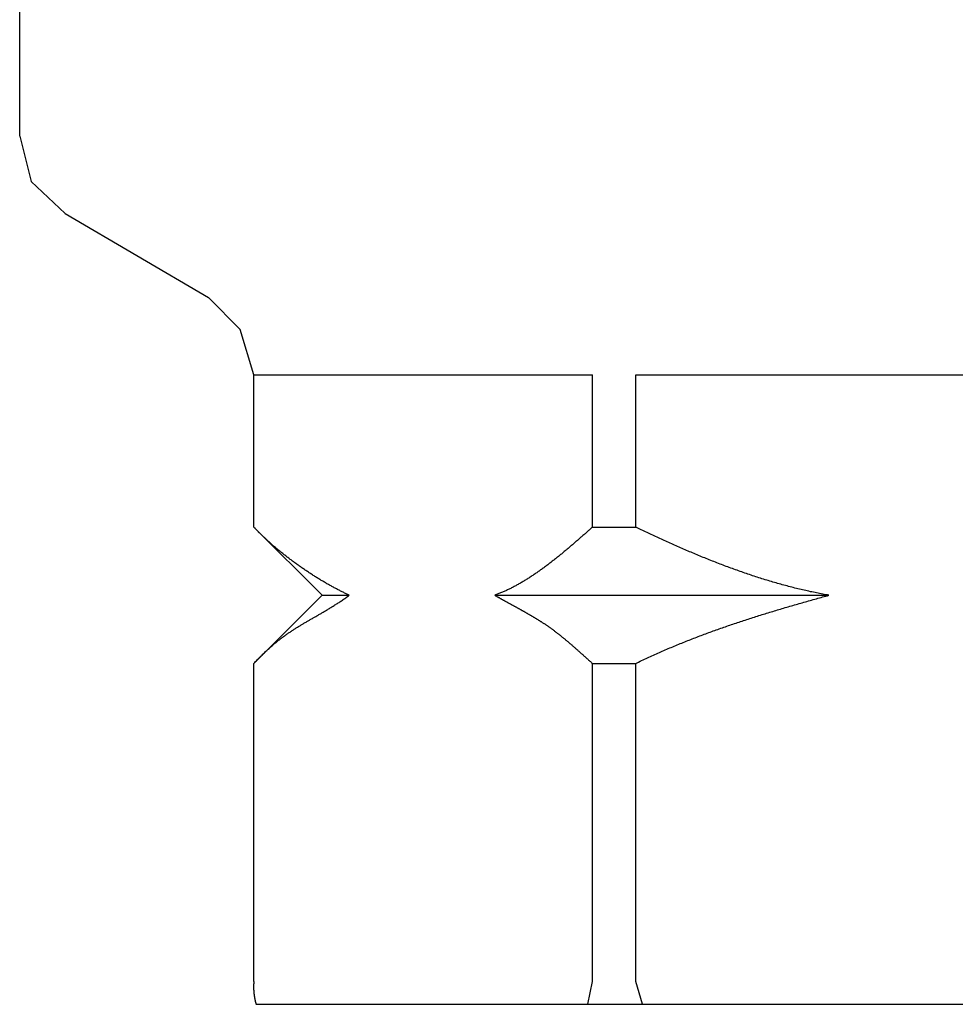
# Model space of a CAD drawing. Extents: x 649 to 1135, y -104 to 469.
# Drawn here: x 817 to 837, y 112 to 134 of the extents above; entities that cross this region are included whole.
import ezdxf

# ---------------------------------------------------------------- set-up
doc = ezdxf.new("R2010")
doc.units = 0
doc.header["$MEASUREMENT"] = 0
doc.layers.add('EBENE_1', color=160, linetype='CONTINUOUS')

# ---------------------------------------------------------------- blocks, each defined once
blk = doc.blocks.new('AI9-BLK1')
at = {"layer": 'EBENE_1', "color": 7}
for p, q in [((-19.086, -13.4674), (-19.086, -5.2381)), ((-18.8319, -13.8994), (-18.0318, -14.3693)), ((-17.7777, -15.6519), (-17.7777, -14.801)), ((-17.7777, -14.801), (-15.8855, -14.801)), ((-17.7777, -15.6519), (-17.7777, -14.801)), ((-15.8855, -15.6519), (-15.8855, -14.801)), ((-15.6442, -14.801), (-11.8596, -14.801)), ((-15.6442, -15.6519), (-15.6442, -14.801)), ((-17.7777, -15.6519), (-17.3969, -16.033)), ((-15.8855, -15.6519), (-15.6442, -15.6519)), ((-17.7777, -16.414), (-17.3969, -16.033)), ((-17.3969, -16.033), (-17.2444, -16.033)), ((-16.4317, -16.033), (-14.5647, -16.033)), ((-17.7777, -18.192), (-17.7777, -16.414)), ((-17.7777, -18.192), (-17.7777, -16.414)), ((-15.8855, -16.414), (-15.6442, -16.414)), ((-15.8855, -18.192), (-15.8855, -16.414)), ((-15.6442, -18.192), (-15.6442, -16.414)), ((-15.911, -18.3188), (-15.8855, -18.192)), ((-15.6061, -18.3188), (-15.6442, -18.192)), ((-15.911, -18.3188), (-15.6061, -18.3188)), ((-15.6061, -18.3188), (-11.8978, -18.3188))]:
    blk.add_line(p, q, dxfattribs=at)
for points in [[(-19.086, -13.4674), (-19.0224, -13.7216), (-18.8319, -13.8994)], [(-17.7777, -14.801), (-17.854, -14.5471), (-18.0318, -14.3693)]]:
    blk.add_lwpolyline(points, dxfattribs=at)
for points in [[(-17.2444, -16.033, 0), (-17.2488, -16.0309, 0), (-17.2531, -16.0289, 0), (-17.2575, -16.0268, 0), (-17.2619, -16.0247, 0), (-17.2663, -16.0226, 0), (-17.2707, -16.0205, 0), (-17.2751, -16.0183, 0), (-17.2795, -16.0161, 0), (-17.2839, -16.0139, 0), (-17.2883, -16.0117, 0), (-17.2928, -16.0095, 0), (-17.2972, -16.0072, 0), (-17.3017, -16.0049, 0), (-17.3061, -16.0026, 0), (-17.3106, -16.0003, 0), (-17.315, -15.9979, 0), (-17.3195, -15.9955, 0), (-17.324, -15.9932, 0), (-17.3285, -15.9907, 0), (-17.333, -15.9883, 0), (-17.3375, -15.9859, 0), (-17.342, -15.9834, 0), (-17.3465, -15.9809, 0), (-17.351, -15.9784, 0), (-17.3555, -15.9759, 0), (-17.36, -15.9733, 0), (-17.3645, -15.9707, 0), (-17.369, -15.9682, 0), (-17.3736, -15.9656, 0), (-17.3781, -15.9629, 0), (-17.3826, -15.9603, 0), (-17.3871, -15.9576, 0), (-17.3917, -15.955, 0), (-17.3962, -15.9523, 0), (-17.4007, -15.9496, 0), (-17.4053, -15.9468, 0), (-17.4098, -15.9441, 0), (-17.4143, -15.9413, 0), (-17.4188, -15.9386, 0), (-17.4234, -15.9358, 0), (-17.4279, -15.933, 0), (-17.4324, -15.9301, 0), (-17.4369, -15.9273, 0), (-17.4414, -15.9244, 0), (-17.4459, -15.9216, 0), (-17.4505, -15.9187, 0), (-17.455, -15.9158, 0), (-17.4595, -15.9129, 0), (-17.464, -15.9099, 0), (-17.4685, -15.907, 0), (-17.473, -15.904, 0), (-17.4774, -15.9011, 0), (-17.4819, -15.8981, 0), (-17.4864, -15.8951, 0), (-17.4909, -15.8921, 0), (-17.4953, -15.8891, 0), (-17.4998, -15.886, 0), (-17.5042, -15.883, 0), (-17.5087, -15.8799, 0), (-17.5131, -15.8768, 0), (-17.5175, -15.8737, 0), (-17.522, -15.8706, 0), (-17.5264, -15.8675, 0), (-17.5308, -15.8644, 0), (-17.5352, -15.8613, 0), (-17.5396, -15.8581, 0), (-17.5439, -15.8549, 0), (-17.5483, -15.8518, 0), (-17.5527, -15.8486, 0), (-17.557, -15.8454, 0), (-17.5613, -15.8422, 0), (-17.5657, -15.839, 0), (-17.57, -15.8358, 0), (-17.5743, -15.8325, 0), (-17.5786, -15.8293, 0), (-17.5828, -15.826, 0), (-17.5871, -15.8228, 0), (-17.5914, -15.8195, 0), (-17.5956, -15.8162, 0), (-17.5998, -15.8129, 0), (-17.604, -15.8096, 0), (-17.6082, -15.8063, 0), (-17.6124, -15.803, 0), (-17.6166, -15.7997, 0), (-17.6207, -15.7964, 0), (-17.6249, -15.793, 0), (-17.629, -15.7897, 0), (-17.6331, -15.7863, 0), (-17.6372, -15.783, 0), (-17.6413, -15.7796, 0), (-17.6453, -15.7763, 0), (-17.6494, -15.7729, 0), (-17.6534, -15.7695, 0), (-17.6574, -15.7661, 0), (-17.6614, -15.7627, 0), (-17.6654, -15.7593, 0), (-17.6693, -15.7559, 0), (-17.6733, -15.7525, 0), (-17.6772, -15.7491, 0), (-17.6811, -15.7456, 0), (-17.6849, -15.7422, 0), (-17.6888, -15.7388, 0), (-17.6926, -15.7353, 0), (-17.6964, -15.7319, 0), (-17.7002, -15.7284, 0), (-17.704, -15.725, 0), (-17.7078, -15.7215, 0), (-17.7115, -15.7181, 0), (-17.7152, -15.7146, 0), (-17.7189, -15.7111, 0), (-17.7225, -15.7077, 0), (-17.7262, -15.7042, 0), (-17.7298, -15.7007, 0), (-17.7334, -15.6973, 0), (-17.7369, -15.6938, 0), (-17.7405, -15.6903, 0), (-17.744, -15.6868, 0), (-17.7475, -15.6833, 0), (-17.7509, -15.6798, 0), (-17.7544, -15.6764, 0), (-17.7578, -15.6729, 0), (-17.7612, -15.6694, 0), (-17.7645, -15.6659, 0), (-17.7679, -15.6624, 0), (-17.7712, -15.6589, 0), (-17.7745, -15.6554, 0), (-17.7777, -15.6519, 0)], [(-15.8855, -15.6519, 0), (-15.8892, -15.6552, 0), (-15.893, -15.6585, 0), (-15.8967, -15.6619, 0), (-15.9005, -15.6652, 0), (-15.9043, -15.6685, 0), (-15.9081, -15.6719, 0), (-15.9119, -15.6753, 0), (-15.9157, -15.6786, 0), (-15.9195, -15.682, 0), (-15.9233, -15.6854, 0), (-15.9272, -15.6888, 0), (-15.931, -15.6922, 0), (-15.9349, -15.6956, 0), (-15.9388, -15.699, 0), (-15.9426, -15.7024, 0), (-15.9465, -15.7058, 0), (-15.9504, -15.7092, 0), (-15.9544, -15.7127, 0), (-15.9583, -15.7161, 0), (-15.9622, -15.7196, 0), (-15.9662, -15.723, 0), (-15.9701, -15.7264, 0), (-15.9741, -15.7299, 0), (-15.9781, -15.7334, 0), (-15.982, -15.7368, 0), (-15.986, -15.7403, 0), (-15.99, -15.7437, 0), (-15.9941, -15.7472, 0), (-15.9981, -15.7506, 0), (-16.0021, -15.7541, 0), (-16.0062, -15.7576, 0), (-16.0102, -15.761, 0), (-16.0143, -15.7645, 0), (-16.0184, -15.7679, 0), (-16.0224, -15.7714, 0), (-16.0265, -15.7748, 0), (-16.0306, -15.7783, 0), (-16.0347, -15.7817, 0), (-16.0389, -15.7852, 0), (-16.043, -15.7886, 0), (-16.0471, -15.7921, 0), (-16.0513, -15.7955, 0), (-16.0554, -15.7989, 0), (-16.0596, -15.8024, 0), (-16.0638, -15.8058, 0), (-16.0679, -15.8092, 0), (-16.0721, -15.8126, 0), (-16.0763, -15.816, 0), (-16.0805, -15.8194, 0), (-16.0848, -15.8228, 0), (-16.089, -15.8262, 0), (-16.0932, -15.8295, 0), (-16.0975, -15.8329, 0), (-16.1017, -15.8363, 0), (-16.106, -15.8396, 0), (-16.1103, -15.8429, 0), (-16.1145, -15.8463, 0), (-16.1188, -15.8496, 0), (-16.1231, -15.8529, 0), (-16.1274, -15.8562, 0), (-16.1317, -15.8595, 0), (-16.136, -15.8627, 0), (-16.1404, -15.866, 0), (-16.1447, -15.8693, 0), (-16.149, -15.8725, 0), (-16.1534, -15.8757, 0), (-16.1578, -15.8789, 0), (-16.1621, -15.8821, 0), (-16.1665, -15.8853, 0), (-16.1709, -15.8885, 0), (-16.1753, -15.8916, 0), (-16.1797, -15.8948, 0), (-16.1841, -15.8979, 0), (-16.1885, -15.901, 0), (-16.1929, -15.9041, 0), (-16.1973, -15.9072, 0), (-16.2018, -15.9102, 0), (-16.2062, -15.9132, 0), (-16.2106, -15.9163, 0), (-16.2151, -15.9193, 0), (-16.2196, -15.9223, 0), (-16.224, -15.9252, 0), (-16.2285, -15.9282, 0), (-16.233, -15.9311, 0), (-16.2375, -15.934, 0), (-16.242, -15.9369, 0), (-16.2465, -15.9397, 0), (-16.251, -15.9426, 0), (-16.2555, -15.9454, 0), (-16.26, -15.9482, 0), (-16.2646, -15.951, 0), (-16.2691, -15.9537, 0), (-16.2737, -15.9565, 0), (-16.2782, -15.9592, 0), (-16.2828, -15.9619, 0), (-16.2873, -15.9645, 0), (-16.2919, -15.9671, 0), (-16.2965, -15.9698, 0), (-16.3011, -15.9723, 0), (-16.3057, -15.9749, 0), (-16.3102, -15.9774, 0), (-16.3148, -15.9799, 0), (-16.3195, -15.9824, 0), (-16.3241, -15.9849, 0), (-16.3287, -15.9873, 0), (-16.3333, -15.9897, 0), (-16.3379, -15.9921, 0), (-16.3426, -15.9944, 0), (-16.3472, -15.9967, 0), (-16.3519, -15.999, 0), (-16.3565, -16.0013, 0), (-16.3612, -16.0035, 0), (-16.3659, -16.0057, 0), (-16.3705, -16.0078, 0), (-16.3752, -16.01, 0), (-16.3799, -16.0121, 0), (-16.3846, -16.0141, 0), (-16.3893, -16.0162, 0), (-16.394, -16.0182, 0), (-16.3987, -16.0201, 0), (-16.4034, -16.0221, 0), (-16.4081, -16.024, 0), (-16.4128, -16.0258, 0), (-16.4175, -16.0277, 0), (-16.4223, -16.0295, 0), (-16.427, -16.0312, 0), (-16.4317, -16.033, 0)], [(-14.5647, -16.033, 0), (-14.5733, -16.0315, 0), (-14.5819, -16.03, 0), (-14.5905, -16.0284, 0), (-14.5991, -16.0268, 0), (-14.6077, -16.0252, 0), (-14.6164, -16.0235, 0), (-14.625, -16.0218, 0), (-14.6337, -16.0201, 0), (-14.6423, -16.0184, 0), (-14.651, -16.0166, 0), (-14.6597, -16.0147, 0), (-14.6683, -16.0129, 0), (-14.677, -16.011, 0), (-14.6857, -16.0091, 0), (-14.6944, -16.0071, 0), (-14.7031, -16.0051, 0), (-14.7118, -16.0031, 0), (-14.7205, -16.001, 0), (-14.7292, -15.999, 0), (-14.7379, -15.9969, 0), (-14.7466, -15.9947, 0), (-14.7553, -15.9925, 0), (-14.764, -15.9903, 0), (-14.7727, -15.9881, 0), (-14.7815, -15.9858, 0), (-14.7902, -15.9836, 0), (-14.7989, -15.9812, 0), (-14.8077, -15.9789, 0), (-14.8164, -15.9765, 0), (-14.8251, -15.9741, 0), (-14.8338, -15.9717, 0), (-14.8426, -15.9692, 0), (-14.8513, -15.9667, 0), (-14.8601, -15.9642, 0), (-14.8688, -15.9617, 0), (-14.8775, -15.9591, 0), (-14.8863, -15.9565, 0), (-14.895, -15.9539, 0), (-14.9037, -15.9513, 0), (-14.9125, -15.9486, 0), (-14.9212, -15.9459, 0), (-14.9299, -15.9432, 0), (-14.9387, -15.9405, 0), (-14.9474, -15.9377, 0), (-14.9561, -15.9349, 0), (-14.9648, -15.9321, 0), (-14.9736, -15.9293, 0), (-14.9823, -15.9264, 0), (-14.991, -15.9235, 0), (-14.9997, -15.9206, 0), (-15.0084, -15.9177, 0), (-15.0171, -15.9147, 0), (-15.0258, -15.9118, 0), (-15.0345, -15.9088, 0), (-15.0432, -15.9058, 0), (-15.0519, -15.9028, 0), (-15.0606, -15.8997, 0), (-15.0693, -15.8966, 0), (-15.078, -15.8935, 0), (-15.0866, -15.8904, 0), (-15.0953, -15.8873, 0), (-15.104, -15.8842, 0), (-15.1126, -15.881, 0), (-15.1213, -15.8778, 0), (-15.1299, -15.8746, 0), (-15.1386, -15.8714, 0), (-15.1472, -15.8681, 0), (-15.1558, -15.8649, 0), (-15.1644, -15.8616, 0), (-15.173, -15.8583, 0), (-15.1816, -15.855, 0), (-15.1902, -15.8517, 0), (-15.1988, -15.8483, 0), (-15.2074, -15.845, 0), (-15.2159, -15.8416, 0), (-15.2245, -15.8382, 0), (-15.233, -15.8348, 0), (-15.2416, -15.8314, 0), (-15.2501, -15.828, 0), (-15.2586, -15.8245, 0), (-15.2672, -15.8211, 0), (-15.2757, -15.8176, 0), (-15.2841, -15.8141, 0), (-15.2926, -15.8106, 0), (-15.3011, -15.8071, 0), (-15.3096, -15.8036, 0), (-15.318, -15.8001, 0), (-15.3264, -15.7965, 0), (-15.3349, -15.793, 0), (-15.3433, -15.7894, 0), (-15.3517, -15.7858, 0), (-15.3601, -15.7822, 0), (-15.3684, -15.7786, 0), (-15.3768, -15.775, 0), (-15.3851, -15.7714, 0), (-15.3935, -15.7677, 0), (-15.4018, -15.7641, 0), (-15.4101, -15.7605, 0), (-15.4184, -15.7568, 0), (-15.4267, -15.7531, 0), (-15.435, -15.7495, 0), (-15.4432, -15.7458, 0), (-15.4515, -15.7421, 0), (-15.4597, -15.7384, 0), (-15.4679, -15.7347, 0), (-15.4761, -15.731, 0), (-15.4843, -15.7273, 0), (-15.4924, -15.7235, 0), (-15.5006, -15.7198, 0), (-15.5087, -15.7161, 0), (-15.5168, -15.7123, 0), (-15.5249, -15.7086, 0), (-15.533, -15.7048, 0), (-15.541, -15.7011, 0), (-15.5491, -15.6973, 0), (-15.5571, -15.6935, 0), (-15.5651, -15.6898, 0), (-15.5731, -15.686, 0), (-15.5811, -15.6822, 0), (-15.589, -15.6784, 0), (-15.597, -15.6747, 0), (-15.6049, -15.6709, 0), (-15.6128, -15.6671, 0), (-15.6207, -15.6633, 0), (-15.6285, -15.6595, 0), (-15.6364, -15.6557, 0), (-15.6442, -15.6519, 0)], [(-17.7777, -16.414, 0), (-17.773, -16.409, 0), (-17.7684, -16.404, 0), (-17.7638, -16.3992, 0), (-17.7592, -16.3944, 0), (-17.7546, -16.3896, 0), (-17.7501, -16.385, 0), (-17.7455, -16.3804, 0), (-17.741, -16.3758, 0), (-17.7366, -16.3714, 0), (-17.7321, -16.367, 0), (-17.7277, -16.3626, 0), (-17.7233, -16.3584, 0), (-17.7189, -16.3542, 0), (-17.7145, -16.35, 0), (-17.7102, -16.3459, 0), (-17.7059, -16.3419, 0), (-17.7016, -16.3379, 0), (-17.6973, -16.334, 0), (-17.693, -16.3302, 0), (-17.6888, -16.3264, 0), (-17.6846, -16.3226, 0), (-17.6804, -16.3189, 0), (-17.6762, -16.3153, 0), (-17.672, -16.3117, 0), (-17.6678, -16.3082, 0), (-17.6637, -16.3047, 0), (-17.6596, -16.3012, 0), (-17.6555, -16.2978, 0), (-17.6514, -16.2945, 0), (-17.6473, -16.2912, 0), (-17.6432, -16.2879, 0), (-17.6392, -16.2847, 0), (-17.6351, -16.2815, 0), (-17.6311, -16.2784, 0), (-17.6271, -16.2753, 0), (-17.6231, -16.2723, 0), (-17.6191, -16.2693, 0), (-17.6151, -16.2663, 0), (-17.6111, -16.2633, 0), (-17.6072, -16.2604, 0), (-17.6032, -16.2576, 0), (-17.5992, -16.2547, 0), (-17.5953, -16.2519, 0), (-17.5914, -16.2492, 0), (-17.5874, -16.2464, 0), (-17.5835, -16.2437, 0), (-17.5796, -16.241, 0), (-17.5757, -16.2384, 0), (-17.5718, -16.2358, 0), (-17.5679, -16.2332, 0), (-17.564, -16.2306, 0), (-17.5601, -16.228, 0), (-17.5562, -16.2255, 0), (-17.5523, -16.223, 0), (-17.5485, -16.2205, 0), (-17.5446, -16.218, 0), (-17.5407, -16.2156, 0), (-17.5368, -16.2132, 0), (-17.5329, -16.2108, 0), (-17.5291, -16.2084, 0), (-17.5252, -16.206, 0), (-17.5213, -16.2036, 0), (-17.5174, -16.2013, 0), (-17.5135, -16.1989, 0), (-17.5096, -16.1966, 0), (-17.5058, -16.1943, 0), (-17.5019, -16.192, 0), (-17.498, -16.1897, 0), (-17.4941, -16.1874, 0), (-17.4902, -16.1851, 0), (-17.4862, -16.1828, 0), (-17.4823, -16.1805, 0), (-17.4784, -16.1782, 0), (-17.4745, -16.176, 0), (-17.4705, -16.1737, 0), (-17.4666, -16.1714, 0), (-17.4626, -16.1691, 0), (-17.4587, -16.1669, 0), (-17.4547, -16.1646, 0), (-17.4507, -16.1623, 0), (-17.4467, -16.16, 0), (-17.4427, -16.1577, 0), (-17.4387, -16.1554, 0), (-17.4347, -16.1531, 0), (-17.4307, -16.1508, 0), (-17.4266, -16.1485, 0), (-17.4226, -16.1461, 0), (-17.4185, -16.1438, 0), (-17.4144, -16.1414, 0), (-17.4103, -16.1391, 0), (-17.4062, -16.1367, 0), (-17.4021, -16.1343, 0), (-17.3979, -16.1319, 0), (-17.3938, -16.1294, 0), (-17.3896, -16.127, 0), (-17.3854, -16.1245, 0), (-17.3812, -16.122, 0), (-17.377, -16.1195, 0), (-17.3727, -16.117, 0), (-17.3685, -16.1144, 0), (-17.3642, -16.1118, 0), (-17.3599, -16.1092, 0), (-17.3555, -16.1066, 0), (-17.3512, -16.1039, 0), (-17.3468, -16.1012, 0), (-17.3424, -16.0985, 0), (-17.338, -16.0958, 0), (-17.3336, -16.093, 0), (-17.3291, -16.0902, 0), (-17.3246, -16.0873, 0), (-17.3201, -16.0844, 0), (-17.3156, -16.0815, 0), (-17.3111, -16.0786, 0), (-17.3065, -16.0756, 0), (-17.3019, -16.0726, 0), (-17.2972, -16.0695, 0), (-17.2926, -16.0664, 0), (-17.2879, -16.0633, 0), (-17.2832, -16.0601, 0), (-17.2784, -16.0568, 0), (-17.2737, -16.0536, 0), (-17.2689, -16.0502, 0), (-17.264, -16.0469, 0), (-17.2592, -16.0435, 0), (-17.2543, -16.04, 0), (-17.2494, -16.0365, 0), (-17.2444, -16.033, 0)], [(-16.4317, -16.033, 0), (-16.4293, -16.0343, 0), (-16.427, -16.0357, 0), (-16.4246, -16.037, 0), (-16.4222, -16.0384, 0), (-16.4198, -16.0397, 0), (-16.4174, -16.0411, 0), (-16.415, -16.0424, 0), (-16.4126, -16.0437, 0), (-16.4102, -16.0451, 0), (-16.4078, -16.0464, 0), (-16.4054, -16.0478, 0), (-16.403, -16.0491, 0), (-16.4006, -16.0504, 0), (-16.3982, -16.0518, 0), (-16.3958, -16.0531, 0), (-16.3934, -16.0545, 0), (-16.391, -16.0558, 0), (-16.3886, -16.0571, 0), (-16.3862, -16.0585, 0), (-16.3838, -16.0598, 0), (-16.3814, -16.0611, 0), (-16.379, -16.0625, 0), (-16.3765, -16.0638, 0), (-16.3741, -16.0651, 0), (-16.3717, -16.0664, 0), (-16.3693, -16.0678, 0), (-16.3669, -16.0691, 0), (-16.3644, -16.0704, 0), (-16.362, -16.0718, 0), (-16.3596, -16.0731, 0), (-16.3572, -16.0744, 0), (-16.3548, -16.0758, 0), (-16.3523, -16.0771, 0), (-16.3499, -16.0784, 0), (-16.3475, -16.0797, 0), (-16.3451, -16.0811, 0), (-16.3426, -16.0824, 0), (-16.3402, -16.0837, 0), (-16.3378, -16.0851, 0), (-16.3354, -16.0864, 0), (-16.3329, -16.0877, 0), (-16.3305, -16.0891, 0), (-16.3281, -16.0904, 0), (-16.3256, -16.0917, 0), (-16.3232, -16.0931, 0), (-16.3208, -16.0944, 0), (-16.3184, -16.0957, 0), (-16.3159, -16.0971, 0), (-16.3135, -16.0984, 0), (-16.3111, -16.0997, 0), (-16.3087, -16.1011, 0), (-16.3062, -16.1024, 0), (-16.3038, -16.1038, 0), (-16.3014, -16.1051, 0), (-16.299, -16.1065, 0), (-16.2965, -16.1078, 0), (-16.2941, -16.1091, 0), (-16.2917, -16.1105, 0), (-16.2893, -16.1118, 0), (-16.2869, -16.1132, 0), (-16.2845, -16.1145, 0), (-16.282, -16.1159, 0), (-16.2796, -16.1172, 0), (-16.2772, -16.1186, 0), (-16.2748, -16.1199, 0), (-16.2724, -16.1213, 0), (-16.27, -16.1227, 0), (-16.2676, -16.124, 0), (-16.2652, -16.1254, 0), (-16.2627, -16.1268, 0), (-16.2603, -16.1281, 0), (-16.2579, -16.1295, 0), (-16.2555, -16.1309, 0), (-16.2531, -16.1322, 0), (-16.2507, -16.1336, 0), (-16.2483, -16.135, 0), (-16.246, -16.1364, 0), (-16.2436, -16.1377, 0), (-16.2412, -16.1391, 0), (-16.2388, -16.1405, 0), (-16.2364, -16.1419, 0), (-16.234, -16.1433, 0), (-16.2316, -16.1447, 0), (-16.2292, -16.1461, 0), (-16.2269, -16.1475, 0), (-16.2245, -16.1489, 0), (-16.2221, -16.1503, 0), (-16.2198, -16.1517, 0), (-16.2174, -16.1531, 0), (-16.215, -16.1545, 0), (-16.2127, -16.1559, 0), (-16.2103, -16.1573, 0), (-16.2079, -16.1587, 0), (-16.2056, -16.1602, 0), (-16.2032, -16.1616, 0), (-16.2009, -16.163, 0), (-16.1985, -16.1644, 0), (-16.1962, -16.1659, 0), (-16.1939, -16.1673, 0), (-16.1915, -16.1688, 0), (-16.1892, -16.1702, 0), (-16.1869, -16.1717, 0), (-16.1845, -16.1731, 0), (-16.1822, -16.1746, 0), (-16.1799, -16.176, 0), (-16.1776, -16.1775, 0), (-16.1753, -16.1789, 0), (-16.173, -16.1804, 0), (-16.1707, -16.1819, 0), (-16.1684, -16.1834, 0), (-16.1661, -16.1848, 0), (-16.1636, -16.1864, 0), (-16.1609, -16.1882, 0), (-16.1582, -16.1899, 0), (-16.1555, -16.1917, 0), (-16.1528, -16.1935, 0), (-16.1501, -16.1953, 0), (-16.1475, -16.197, 0), (-16.1448, -16.1988, 0), (-16.1421, -16.2007, 0), (-16.1395, -16.2025, 0), (-16.1368, -16.2043, 0), (-16.1342, -16.2061, 0), (-16.1315, -16.208, 0), (-16.1289, -16.2098, 0), (-16.1263, -16.2117, 0), (-16.1236, -16.2136, 0), (-16.121, -16.2154, 0), (-16.1184, -16.2173, 0), (-16.1158, -16.2192, 0), (-16.1132, -16.2211, 0), (-16.1105, -16.223, 0), (-16.1079, -16.225, 0), (-16.1053, -16.2269, 0), (-16.1028, -16.2288, 0), (-16.1002, -16.2308, 0), (-16.0976, -16.2327, 0), (-16.095, -16.2347, 0), (-16.0924, -16.2366, 0), (-16.0898, -16.2386, 0), (-16.0873, -16.2406, 0), (-16.0847, -16.2425, 0), (-16.0821, -16.2445, 0), (-16.0796, -16.2465, 0), (-16.077, -16.2485, 0), (-16.0745, -16.2505, 0), (-16.0719, -16.2525, 0), (-16.0694, -16.2545, 0), (-16.0669, -16.2566, 0), (-16.0643, -16.2586, 0), (-16.0618, -16.2606, 0), (-16.0593, -16.2627, 0), (-16.0567, -16.2647, 0), (-16.0542, -16.2668, 0), (-16.0517, -16.2688, 0), (-16.0492, -16.2709, 0), (-16.0467, -16.2729, 0), (-16.0441, -16.275, 0), (-16.0416, -16.2771, 0), (-16.0391, -16.2792, 0), (-16.0366, -16.2812, 0), (-16.0341, -16.2833, 0), (-16.0316, -16.2854, 0), (-16.0292, -16.2875, 0), (-16.0267, -16.2896, 0), (-16.0242, -16.2917, 0), (-16.0217, -16.2938, 0), (-16.0192, -16.2959, 0), (-16.0167, -16.298, 0), (-16.0143, -16.3002, 0), (-16.0118, -16.3023, 0), (-16.0093, -16.3044, 0), (-16.0068, -16.3065, 0), (-16.0044, -16.3087, 0), (-16.0019, -16.3108, 0), (-15.9995, -16.3129, 0), (-15.997, -16.3151, 0), (-15.9945, -16.3172, 0), (-15.9921, -16.3193, 0), (-15.9896, -16.3215, 0), (-15.9872, -16.3236, 0), (-15.9847, -16.3258, 0), (-15.9823, -16.3279, 0), (-15.9798, -16.3301, 0), (-15.9774, -16.3322, 0), (-15.975, -16.3344, 0), (-15.9725, -16.3365, 0), (-15.9701, -16.3387, 0), (-15.9676, -16.3408, 0), (-15.9652, -16.343, 0), (-15.9628, -16.3452, 0), (-15.9603, -16.3473, 0), (-15.9579, -16.3495, 0), (-15.9555, -16.3516, 0), (-15.9531, -16.3538, 0), (-15.9506, -16.356, 0), (-15.9482, -16.3581, 0), (-15.9458, -16.3603, 0), (-15.9434, -16.3624, 0), (-15.9409, -16.3646, 0), (-15.9385, -16.3668, 0), (-15.9361, -16.3689, 0), (-15.9337, -16.3711, 0), (-15.9313, -16.3732, 0), (-15.9289, -16.3754, 0), (-15.9264, -16.3776, 0), (-15.924, -16.3797, 0), (-15.9216, -16.3819, 0), (-15.9192, -16.384, 0), (-15.9168, -16.3862, 0), (-15.9144, -16.3883, 0), (-15.912, -16.3905, 0), (-15.9096, -16.3926, 0), (-15.9072, -16.3948, 0), (-15.9048, -16.3969, 0), (-15.9023, -16.3991, 0), (-15.8999, -16.4012, 0), (-15.8975, -16.4033, 0), (-15.8951, -16.4055, 0), (-15.8927, -16.4076, 0), (-15.8903, -16.4097, 0), (-15.8879, -16.4119, 0), (-15.8855, -16.414, 0)], [(-15.6442, -16.414, 0), (-15.636, -16.41, 0), (-15.6277, -16.406, 0), (-15.6195, -16.4021, 0), (-15.6113, -16.3982, 0), (-15.603, -16.3943, 0), (-15.5948, -16.3904, 0), (-15.5865, -16.3865, 0), (-15.5783, -16.3827, 0), (-15.57, -16.3789, 0), (-15.5617, -16.3751, 0), (-15.5535, -16.3713, 0), (-15.5452, -16.3676, 0), (-15.5369, -16.3639, 0), (-15.5286, -16.3601, 0), (-15.5204, -16.3565, 0), (-15.5121, -16.3528, 0), (-15.5038, -16.3491, 0), (-15.4955, -16.3455, 0), (-15.4872, -16.3419, 0), (-15.4789, -16.3383, 0), (-15.4706, -16.3347, 0), (-15.4623, -16.3312, 0), (-15.4539, -16.3276, 0), (-15.4456, -16.3241, 0), (-15.4373, -16.3206, 0), (-15.429, -16.3171, 0), (-15.4206, -16.3137, 0), (-15.4123, -16.3102, 0), (-15.4039, -16.3068, 0), (-15.3956, -16.3034, 0), (-15.3873, -16.3, 0), (-15.3789, -16.2966, 0), (-15.3705, -16.2933, 0), (-15.3622, -16.2899, 0), (-15.3538, -16.2866, 0), (-15.3454, -16.2833, 0), (-15.3371, -16.28, 0), (-15.3287, -16.2768, 0), (-15.3203, -16.2735, 0), (-15.3119, -16.2703, 0), (-15.3035, -16.267, 0), (-15.2951, -16.2638, 0), (-15.2867, -16.2606, 0), (-15.2783, -16.2575, 0), (-15.2699, -16.2543, 0), (-15.2615, -16.2511, 0), (-15.253, -16.248, 0), (-15.2446, -16.2449, 0), (-15.2362, -16.2418, 0), (-15.2278, -16.2387, 0), (-15.2193, -16.2356, 0), (-15.2109, -16.2326, 0), (-15.2024, -16.2295, 0), (-15.194, -16.2265, 0), (-15.1855, -16.2235, 0), (-15.1771, -16.2205, 0), (-15.1686, -16.2175, 0), (-15.1601, -16.2145, 0), (-15.1516, -16.2116, 0), (-15.1432, -16.2086, 0), (-15.1347, -16.2057, 0), (-15.1262, -16.2028, 0), (-15.1177, -16.1999, 0), (-15.1092, -16.197, 0), (-15.1007, -16.1941, 0), (-15.0922, -16.1912, 0), (-15.0837, -16.1883, 0), (-15.0752, -16.1855, 0), (-15.0667, -16.1827, 0), (-15.0581, -16.1798, 0), (-15.0496, -16.177, 0), (-15.0411, -16.1742, 0), (-15.0325, -16.1714, 0), (-15.024, -16.1686, 0), (-15.0155, -16.1659, 0), (-15.0069, -16.1631, 0), (-14.9984, -16.1604, 0), (-14.9898, -16.1576, 0), (-14.9812, -16.1549, 0), (-14.9727, -16.1522, 0), (-14.9641, -16.1495, 0), (-14.9555, -16.1468, 0), (-14.9469, -16.1441, 0), (-14.9383, -16.1414, 0), (-14.9297, -16.1387, 0), (-14.9212, -16.1361, 0), (-14.9126, -16.1334, 0), (-14.9039, -16.1308, 0), (-14.8953, -16.1281, 0), (-14.8867, -16.1255, 0), (-14.8781, -16.1229, 0), (-14.8695, -16.1203, 0), (-14.8608, -16.1177, 0), (-14.8522, -16.1151, 0), (-14.8436, -16.1125, 0), (-14.8349, -16.1099, 0), (-14.8263, -16.1074, 0), (-14.8176, -16.1048, 0), (-14.809, -16.1022, 0), (-14.8003, -16.0997, 0), (-14.7917, -16.0972, 0), (-14.783, -16.0946, 0), (-14.7743, -16.0921, 0), (-14.7656, -16.0896, 0), (-14.7569, -16.0871, 0), (-14.7482, -16.0845, 0), (-14.7396, -16.082, 0), (-14.7309, -16.0795, 0), (-14.7222, -16.077, 0), (-14.7134, -16.0746, 0), (-14.7047, -16.0721, 0), (-14.696, -16.0696, 0), (-14.6873, -16.0671, 0), (-14.6786, -16.0647, 0), (-14.6698, -16.0622, 0), (-14.6611, -16.0597, 0), (-14.6523, -16.0573, 0), (-14.6436, -16.0548, 0), (-14.6348, -16.0524, 0), (-14.6261, -16.05, 0), (-14.6173, -16.0475, 0), (-14.6086, -16.0451, 0), (-14.5998, -16.0426, 0), (-14.591, -16.0402, 0), (-14.5822, -16.0378, 0), (-14.5734, -16.0354, 0), (-14.5647, -16.033, 0)], [(-17.7777, -18.192, 0), (-17.7778, -18.1931, 0), (-17.7779, -18.1942, 0), (-17.778, -18.1953, 0), (-17.7781, -18.1964, 0), (-17.7782, -18.1975, 0), (-17.7783, -18.1987, 0), (-17.7784, -18.1998, 0), (-17.7785, -18.2009, 0), (-17.7786, -18.202, 0), (-17.7786, -18.2032, 0), (-17.7787, -18.2043, 0), (-17.7788, -18.2054, 0), (-17.7788, -18.2065, 0), (-17.7789, -18.2077, 0), (-17.7789, -18.2088, 0), (-17.779, -18.21, 0), (-17.779, -18.2111, 0), (-17.779, -18.2122, 0), (-17.7791, -18.2134, 0), (-17.7791, -18.2145, 0), (-17.7791, -18.2157, 0), (-17.7792, -18.2168, 0), (-17.7792, -18.218, 0), (-17.7792, -18.2191, 0), (-17.7792, -18.2203, 0), (-17.7792, -18.2214, 0), (-17.7792, -18.2226, 0), (-17.7792, -18.2237, 0), (-17.7792, -18.2249, 0), (-17.7792, -18.226, 0), (-17.7792, -18.2272, 0), (-17.7791, -18.2284, 0), (-17.7791, -18.2295, 0), (-17.7791, -18.2307, 0), (-17.7791, -18.2318, 0), (-17.779, -18.233, 0), (-17.779, -18.2342, 0), (-17.7789, -18.2353, 0), (-17.7789, -18.2365, 0), (-17.7788, -18.2377, 0), (-17.7788, -18.2388, 0), (-17.7787, -18.24, 0), (-17.7787, -18.2412, 0), (-17.7786, -18.2423, 0), (-17.7785, -18.2435, 0), (-17.7785, -18.2447, 0), (-17.7784, -18.2458, 0), (-17.7783, -18.247, 0), (-17.7782, -18.2482, 0), (-17.7781, -18.2493, 0), (-17.778, -18.2505, 0), (-17.7779, -18.2517, 0), (-17.7778, -18.2528, 0), (-17.7777, -18.254, 0), (-17.7776, -18.2552, 0), (-17.7775, -18.2563, 0), (-17.7774, -18.2575, 0), (-17.7772, -18.2587, 0), (-17.7771, -18.2598, 0), (-17.777, -18.261, 0), (-17.7768, -18.2621, 0), (-17.7767, -18.2633, 0), (-17.7766, -18.2645, 0), (-17.7764, -18.2656, 0), (-17.7763, -18.2668, 0), (-17.7761, -18.268, 0), (-17.776, -18.2691, 0), (-17.7758, -18.2703, 0), (-17.7756, -18.2714, 0), (-17.7755, -18.2726, 0), (-17.7753, -18.2737, 0), (-17.7751, -18.2749, 0), (-17.7749, -18.276, 0), (-17.7748, -18.2772, 0), (-17.7746, -18.2783, 0), (-17.7744, -18.2795, 0), (-17.7742, -18.2806, 0), (-17.774, -18.2818, 0), (-17.7738, -18.2829, 0), (-17.7736, -18.284, 0), (-17.7734, -18.2852, 0), (-17.7731, -18.2863, 0), (-17.7729, -18.2875, 0), (-17.7727, -18.2886, 0), (-17.7725, -18.2897, 0), (-17.7722, -18.2908, 0), (-17.772, -18.292, 0), (-17.7718, -18.2931, 0), (-17.7715, -18.2942, 0), (-17.7713, -18.2953, 0), (-17.771, -18.2965, 0), (-17.7708, -18.2976, 0), (-17.7705, -18.2987, 0), (-17.7703, -18.2998, 0), (-17.77, -18.3009, 0), (-17.7697, -18.302, 0), (-17.7695, -18.3031, 0), (-17.7692, -18.3042, 0), (-17.7689, -18.3053, 0), (-17.7686, -18.3064, 0), (-17.7684, -18.3075, 0), (-17.7681, -18.3086, 0), (-17.7678, -18.3097, 0), (-17.7675, -18.3108, 0), (-17.7672, -18.3118, 0), (-17.7669, -18.3129, 0), (-17.7666, -18.314, 0), (-17.7663, -18.3151, 0), (-17.766, -18.3161, 0), (-17.7656, -18.3172, 0), (-17.7653, -18.3182, 0), (-17.765, -18.3188, 0), (-17.7642, -18.3188, 0), (-17.7624, -18.3188, 0), (-17.7598, -18.3188, 0), (-17.7563, -18.3188, 0), (-17.7521, -18.3188, 0), (-17.747, -18.3188, 0), (-17.7411, -18.3188, 0), (-17.7345, -18.3188, 0), (-17.7271, -18.3188, 0), (-17.7189, -18.3188, 0), (-17.71, -18.3188, 0), (-17.7005, -18.3188, 0), (-17.6902, -18.3188, 0), (-17.6792, -18.3188, 0), (-17.6676, -18.3188, 0), (-17.6554, -18.3188, 0), (-17.6425, -18.3188, 0), (-17.629, -18.3188, 0), (-17.6149, -18.3188, 0), (-17.6002, -18.3188, 0), (-17.5849, -18.3188, 0), (-17.5691, -18.3188, 0), (-17.5528, -18.3188, 0), (-17.5359, -18.3188, 0), (-17.5186, -18.3188, 0), (-17.5007, -18.3188, 0), (-17.4824, -18.3188, 0), (-17.4637, -18.3188, 0), (-17.4445, -18.3188, 0), (-17.4248, -18.3188, 0), (-17.4048, -18.3188, 0), (-17.3844, -18.3188, 0), (-17.3636, -18.3188, 0), (-17.3425, -18.3188, 0), (-17.321, -18.3188, 0), (-17.2992, -18.3188, 0), (-17.277, -18.3188, 0), (-17.2546, -18.3188, 0), (-17.2319, -18.3188, 0), (-17.209, -18.3188, 0), (-17.1858, -18.3188, 0), (-17.1624, -18.3188, 0), (-17.1387, -18.3188, 0), (-17.1149, -18.3188, 0), (-17.0909, -18.3188, 0), (-17.0667, -18.3188, 0), (-17.0424, -18.3188, 0), (-17.0179, -18.3188, 0), (-16.9933, -18.3188, 0), (-16.9686, -18.3188, 0), (-16.9439, -18.3188, 0), (-16.9191, -18.3188, 0), (-16.8942, -18.3188, 0), (-16.8693, -18.3188, 0), (-16.8443, -18.3188, 0), (-16.8194, -18.3188, 0), (-16.7944, -18.3188, 0), (-16.7695, -18.3188, 0), (-16.7447, -18.3188, 0), (-16.7199, -18.3188, 0), (-16.6952, -18.3188, 0), (-16.6705, -18.3188, 0), (-16.646, -18.3188, 0), (-16.6216, -18.3188, 0), (-16.5974, -18.3188, 0), (-16.5733, -18.3188, 0), (-16.5493, -18.3188, 0), (-16.5256, -18.3188, 0), (-16.5021, -18.3188, 0), (-16.4787, -18.3188, 0), (-16.4557, -18.3188, 0), (-16.4328, -18.3188, 0), (-16.4103, -18.3188, 0), (-16.388, -18.3188, 0), (-16.366, -18.3188, 0), (-16.3444, -18.3188, 0), (-16.3231, -18.3188, 0), (-16.3021, -18.3188, 0), (-16.2815, -18.3188, 0), (-16.2613, -18.3188, 0), (-16.2415, -18.3188, 0), (-16.222, -18.3188, 0), (-16.2031, -18.3188, 0), (-16.1845, -18.3188, 0), (-16.1664, -18.3188, 0), (-16.1488, -18.3188, 0), (-16.1317, -18.3188, 0), (-16.1151, -18.3188, 0), (-16.0991, -18.3188, 0), (-16.0835, -18.3188, 0), (-16.0686, -18.3188, 0), (-16.0542, -18.3188, 0), (-16.0404, -18.3188, 0), (-16.0272, -18.3188, 0), (-16.0146, -18.3188, 0), (-16.0026, -18.3188, 0), (-15.9914, -18.3188, 0), (-15.9807, -18.3188, 0), (-15.9708, -18.3188, 0), (-15.9616, -18.3188, 0), (-15.9531, -18.3188, 0), (-15.9453, -18.3188, 0), (-15.9383, -18.3188, 0), (-15.932, -18.3188, 0), (-15.9265, -18.3188, 0), (-15.9219, -18.3188, 0), (-15.918, -18.3188, 0), (-15.915, -18.3188, 0), (-15.9128, -18.3188, 0), (-15.9114, -18.3188, 0), (-15.911, -18.3188, 0)]]:
    blk.add_polyline3d(points, dxfattribs=at)

msp = doc.modelspace()

# ---------------------------------------------------------------- block references
at = {"layer": 'EBENE_1', "color": 7, "xscale": 3.937063232047698, "yscale": 3.937063232047698, "zscale": 3.937063232047698}
msp.add_blockref('AI9-BLK1', (891.991, 184.012), dxfattribs=at)

doc.saveas('drawing.dxf')
